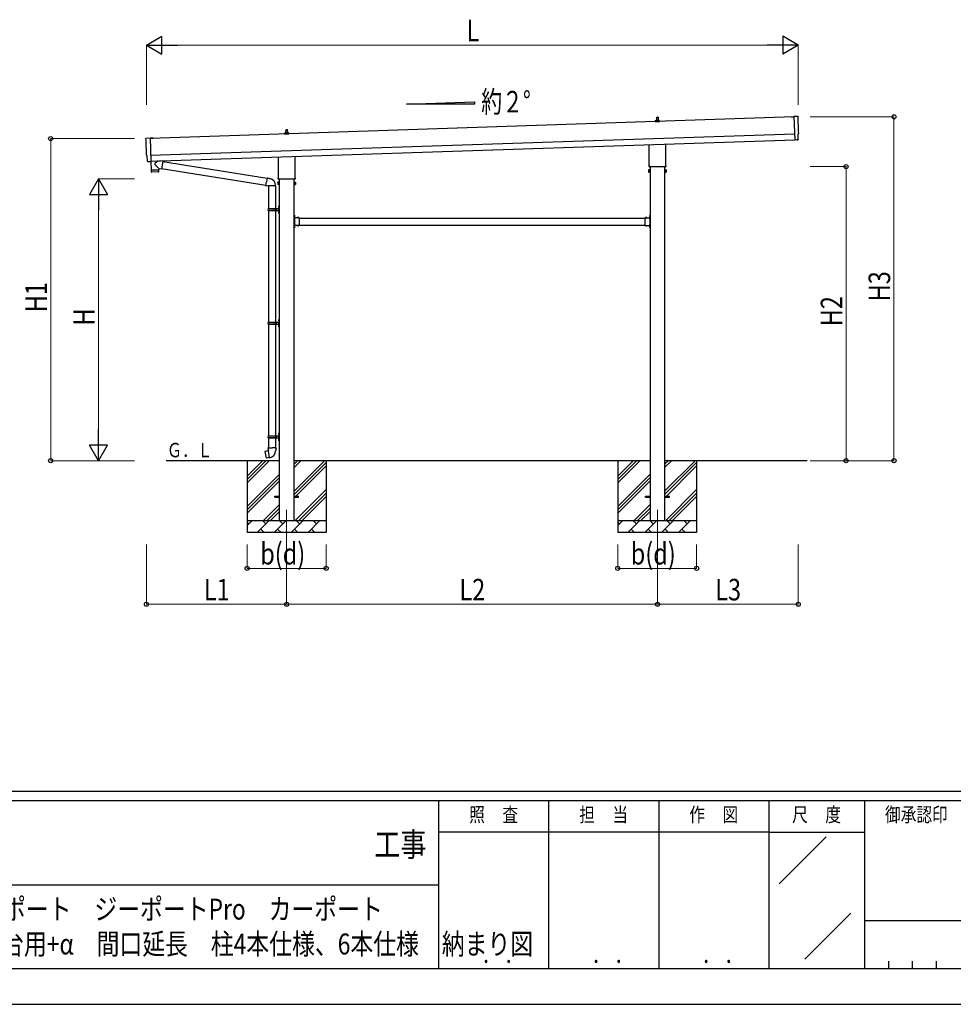
# Model space of a CAD drawing. Units: millimetres. Extents: x 0 to 33640, y 0 to 23760.
# Drawn here: x 18498 to 26303, y 0 to 8230 of the extents above; entities that cross this region are included whole.
import ezdxf
from ezdxf.enums import TextEntityAlignment as Align

# ---------------------------------------------------------------- set-up
doc = ezdxf.new("R2010")
doc.units = ezdxf.units.MM
doc.linetypes.add('YCENTER_1', pattern=[13, 10, -1, 1, -1])
doc.linetypes.add('YHIDDEN_1', pattern=[4, 3, -1])
for name, color, linetype, lineweight in [('USER1', 3, 'Continuous', 13), ('YKK_12', 2, 'Continuous', 13), ('YKK_13', 4, 'Continuous', 30), ('YKK_A1', 4, 'Continuous', 30), ('YKK_D', 6, 'Continuous', 13), ('YKK_ZWAK', 7, 'Continuous', 30)]:
    doc.layers.add(name, color=color, linetype=linetype, lineweight=lineweight)
doc.styles.add('text-b', font='extslim2.shx', dxfattribs={"width": 0.8, "bigfont": 'extfont2.shx'})

msp = doc.modelspace()

# ---------------------------------------------------------------- linework, layer by layer
at = {"layer": 'YKK_12', "linetype": 'YCENTER_1'}
for p, q in [((20729.85943353, 4132.39062093), (20729.85943353, 3737.39062093)), ((23829.85943353, 4132.39062093), (23829.85943353, 3732.39062093))]:
    msp.add_line(p, q, dxfattribs=at)
at = {"layer": 'YKK_13'}
for p, q in [((23823.85943353, 7391.65210343), (23824.58567566, 7415.17644687)), ((23825.58537931, 7416.15210343), (23834.13348774, 7416.15210343)), ((23835.1331914, 7415.17644687), (23835.85943353, 7391.65210343)), ((24946.70493015, 7417.32168917), (24971.191331, 7418.13790254)), ((24946.73824498, 7416.32224427), (24946.70493015, 7417.32168917)), ((24971.22464583, 7417.13845763), (24946.73824498, 7416.32224427)), ((25002.66442546, 7421.62380377), (24971.05514719, 7422.22341693)), ((24971.05514719, 7422.22341693), (24977.64664553, 7224.47846672)), ((23811.60943353, 7376.15210343), (23811.60943353, 7383.86556241)), ((23848.10943353, 7376.15210343), (23811.60943353, 7376.15210343)), ((23811.99189549, 7384.65210343), (23847.72697156, 7384.65210343)), ((23812.3738335, 7384.83741252), (23819.09503355, 7386.46679435)), ((23819.47697156, 7386.65210343), (23840.24189549, 7386.65210343)), ((23819.85943353, 7387.43864445), (23819.85943353, 7391.65210343)), ((23820.85943353, 7391.65210343), (23838.85943353, 7391.65210343)), ((23839.85943353, 7387.43864445), (23839.85943353, 7391.65210343)), ((23847.34503355, 7384.83741252), (23840.6238335, 7386.46679435)), ((23848.10943353, 7376.15210343), (23848.10943353, 7383.86556241)), ((19556.54569466, 7240.08651265), (19588.0448782, 7242.78974119)), ((19588.0448782, 7242.78974119), (19594.63637655, 7045.04479099)), ((20711.60943353, 7272.81876875), (20711.60943353, 7280.53222773)), ((20748.10943353, 7272.81876875), (20711.60943353, 7272.81876875)), ((20711.99189549, 7281.31876875), (20747.72697156, 7281.31876875)), ((20712.3738335, 7281.50407784), (20719.09503355, 7283.13345967)), ((20719.47697156, 7283.31876875), (20740.24189549, 7283.31876875)), ((20719.85943353, 7284.10530977), (20719.85943353, 7288.31876875)), ((20720.85943353, 7288.31876875), (20738.85943353, 7288.31876875)), ((20723.85943353, 7288.31876875), (20724.58567566, 7311.84311218)), ((20725.58537931, 7312.81876875), (20734.13348774, 7312.81876875)), ((20735.1331914, 7311.84311218), (20735.85943353, 7288.31876875)), ((20739.85943353, 7284.10530977), (20739.85943353, 7288.31876875)), ((20747.34503355, 7281.50407784), (20740.6238335, 7283.13345967)), ((20748.10943353, 7272.81876875), (20748.10943353, 7280.53222773)), ((25005.3759489, 7274.81086474), (25005.9764388, 7274.83088107)), ((25006.94271923, 7227.80775496), (25005.3759489, 7274.81086474)), ((19612.66746287, 7239.52044017), (19588.18106202, 7238.7042268)), ((19588.21437685, 7237.7047819), (19612.7007777, 7238.52099526)), ((19612.7007777, 7238.52099526), (19612.66746287, 7239.52044017)), ((23761.55943353, 7012.16323575), (23761.55943353, 7186.7107606)), ((23898.15943353, 7191.26409393), (23898.15943353, 7012.16323575)), ((24977.64664553, 7224.47846672), (24977.68004268, 7223.47655246)), ((24995.86426879, 7224.98825367), (24977.68008826, 7223.47518482)), ((24996.54930884, 7224.38019846), (24995.86426879, 7224.98825367)), ((24997.30135791, 7224.1305963), (25004.20465622, 7224.72303049)), ((19563.61685645, 7093.41889489), (19563.01636655, 7093.39887856)), ((19565.18362677, 7046.41578511), (19563.61685645, 7093.41889489)), ((20661.55943353, 6908.82990107), (20661.55943353, 7083.37742721)), ((20798.15943353, 7087.93076054), (20798.15943353, 6908.82990107)), ((19575.04845845, 7043.38883289), (19568.121032, 7043.52024291)), ((19575.78221649, 7043.68796194), (19576.42524389, 7044.34028608)), ((19576.42524389, 7044.34028608), (19594.66981928, 7044.04150909)), ((19594.26937853, 7044.04806679), (19596.6430288, 6972.83855863)), ((19594.63637655, 7045.04479099), (19594.66977369, 7044.04287673)), ((19660.20718521, 6986.98023673), (19628.71183939, 7019.49214958)), ((19655.96154665, 7049.85749762), (19628.7471731, 7026.82452765)), ((19693.65308699, 7046.56606612), (19667.7383388, 7050.25005736)), ((19693.65308699, 7046.56606614), (19684.6877527, 6983.50012613)), ((19693.88746089, 7044.65993404), (20565.98932241, 6905.80811717)), ((23759.85943353, 7003.39062212), (23759.85943353, 7008.89062212)), ((23897.7959252, 6999.89062212), (23761.92294185, 6999.89062212)), ((23899.85943353, 7008.89062212), (23899.85943353, 7003.39062212)), ((19596.6430288, 6972.83855863), (19660.60750285, 6974.97070777)), ((19660.64081771, 6973.97126188), (19596.6763436, 6971.83911406)), ((19596.6763436, 6971.83911406), (19597.338884, 6958.80159083)), ((19657.94827366, 6957.87262498), (19600.43749083, 6955.95559888)), ((19601.14075921, 6972.98848298), (19601.19151941, 6971.98961982)), ((19656.10977245, 6974.82078342), (19656.12564192, 6973.82075611)), ((19660.20718521, 6986.98023673), (19684.68775269, 6983.50012609)), ((19660.20718521, 6986.98023673), (19660.60750285, 6974.97070777)), ((19660.8479515, 6960.91856081), (19660.64081771, 6973.97126188)), ((19684.45337881, 6985.40625824), (20555.56898862, 6846.71146757)), ((23755.85942777, 6973.89062212), (23756.61861715, 6975.2055767)), ((23755.85942777, 6973.89062212), (23755.85942777, 6956.89062212)), ((23755.85942777, 6956.89062212), (23756.61861715, 6955.57566754)), ((23762.85942777, 6975.2055767), (23756.61861715, 6975.2055767)), ((23762.85942777, 6970.29809941), (23756.61861715, 6970.29809941)), ((23762.85942777, 6960.48314483), (23756.61861715, 6960.48314483)), ((23762.85942777, 6955.57566754), (23756.61861715, 6955.57566754)), ((23762.85942777, 6955.57566754), (23762.85942777, 6975.2055767)), ((23762.85942777, 6956.19062212), (23762.85942777, 6974.59062212)), ((23762.85942777, 6974.59062212), (23765.35942777, 6974.59062212)), ((23765.35942777, 6956.19062212), (23762.85942777, 6956.19062212)), ((23765.35942777, 6954.89062212), (23765.35942777, 6975.89062212)), ((23765.35942777, 6975.89062212), (23767.35942777, 6975.89062212)), ((23767.35942777, 6954.89062212), (23765.35942777, 6954.89062212)), ((23767.35942777, 6975.89062212), (23767.35942777, 6954.89062212)), ((23894.35943353, 6975.89062212), (23892.35943353, 6975.89062212)), ((23892.35943353, 6975.89062212), (23892.35943353, 6954.89062212)), ((23892.35943353, 6954.89062212), (23894.35943353, 6954.89062212)), ((23894.35943353, 6954.89062212), (23894.35943353, 6975.89062212)), ((23896.85943353, 6974.59062212), (23894.35943353, 6974.59062212)), ((23894.35943353, 6956.19062212), (23896.85943353, 6956.19062212)), ((23896.85943353, 6955.57566754), (23896.85943353, 6975.2055767)), ((23896.85943353, 6975.2055767), (23903.10024415, 6975.2055767)), ((23896.85943353, 6956.19062212), (23896.85943353, 6974.59062212)), ((23896.85943353, 6970.29809941), (23903.10024415, 6970.29809941)), ((23896.85943353, 6960.48314483), (23903.10024415, 6960.48314483)), ((23896.85943353, 6955.57566754), (23903.10024415, 6955.57566754)), ((23903.85943353, 6973.89062212), (23903.10024415, 6975.2055767)), ((23903.85943353, 6956.89062212), (23903.10024415, 6955.57566754)), ((23903.85943353, 6973.89062212), (23903.85943353, 6956.89062212)), ((20555.24846106, 6844.89366544), (20560.77915552, 6876.25979237)), ((20555.24846106, 6844.89366544), (20555.645765, 6842.64044282)), ((20555.24846106, 6844.89366544), (20560.40070401, 6844.07763032)), ((20555.645765, 6842.64044282), (20559.20827159, 6842.01227679)), ((20559.20827159, 6842.01227679), (20560.40070401, 6844.07763032)), ((20560.40070401, 6844.07763032), (20575.00523692, 6841.76449955)), ((20566.30984998, 6907.6259193), (20560.77915552, 6876.25979237)), ((20566.30984998, 6907.6259193), (20567.45384108, 6909.60737002)), ((20566.30984998, 6907.6259193), (20571.4304751, 6906.63057061)), ((20567.45384108, 6909.60737002), (20571.01634767, 6908.97920399)), ((20571.01634767, 6908.97920399), (20571.4304751, 6906.63057061)), ((20571.4304751, 6906.63057061), (20585.94538423, 6903.80915809)), ((20575.00523692, 6841.76449955), (20577.20943353, 6842.74757871)), ((20637.50814165, 6842.35286553), (20576.32443313, 6842.35286553)), ((20577.35943532, 6842.35286553), (20577.35943532, 6653.05728717)), ((20585.94538423, 6903.80915809), (20587.63063678, 6902.17962222)), ((20587.63063678, 6902.17962222), (20589.74650849, 6901.72987981)), ((20637.35943353, 6842.35286553), (20637.35943353, 6653.05728717)), ((20655.85942777, 6870.55728744), (20656.61861715, 6871.87224202)), ((20655.85942777, 6870.55728744), (20655.85942777, 6853.55728744)), ((20655.85942777, 6853.55728744), (20656.61861715, 6852.24233286)), ((20662.85942777, 6871.87224202), (20656.61861715, 6871.87224202)), ((20662.85942777, 6866.96476473), (20656.61861715, 6866.96476473)), ((20662.85942777, 6857.14981015), (20656.61861715, 6857.14981015)), ((20662.85942777, 6852.24233286), (20656.61861715, 6852.24233286)), ((20659.85943353, 6900.05728744), (20659.85943353, 6905.55728744)), ((20797.7959252, 6896.55728744), (20661.92294185, 6896.55728744)), ((20662.85942777, 6852.24233286), (20662.85942777, 6871.87224202)), ((20662.85942777, 6852.85728744), (20662.85942777, 6871.25728744)), ((20662.85942777, 6871.25728744), (20665.35942777, 6871.25728744)), ((20665.35942777, 6852.85728744), (20662.85942777, 6852.85728744)), ((20665.35942777, 6851.55728744), (20665.35942777, 6872.55728744)), ((20665.35942777, 6872.55728744), (20667.35942777, 6872.55728744)), ((20667.35942777, 6851.55728744), (20665.35942777, 6851.55728744)), ((20667.35942777, 6872.55728744), (20667.35942777, 6851.55728744)), ((20794.35943353, 6872.55728744), (20792.35943353, 6872.55728744)), ((20792.35943353, 6872.55728744), (20792.35943353, 6851.55728744)), ((20792.35943353, 6851.55728744), (20794.35943353, 6851.55728744)), ((20794.35943353, 6851.55728744), (20794.35943353, 6872.55728744)), ((20796.85943353, 6871.25728744), (20794.35943353, 6871.25728744)), ((20794.35943353, 6852.85728744), (20796.85943353, 6852.85728744)), ((20796.85943353, 6852.24233286), (20796.85943353, 6871.87224202)), ((20796.85943353, 6871.87224202), (20803.10024415, 6871.87224202)), ((20796.85943353, 6852.85728744), (20796.85943353, 6871.25728744)), ((20796.85943353, 6866.96476473), (20803.10024415, 6866.96476473)), ((20796.85943353, 6857.14981015), (20803.10024415, 6857.14981015)), ((20796.85943353, 6852.24233286), (20803.10024415, 6852.24233286)), ((20799.85943353, 6905.55728744), (20799.85943353, 6900.05728744)), ((20803.85943353, 6870.55728744), (20803.10024415, 6871.87224202)), ((20803.85943353, 6853.55728744), (20803.10024415, 6852.24233286)), ((20803.85943353, 6870.55728744), (20803.85943353, 6853.55728744)), ((20661.05712133, 6670.20501103), (20663.10259272, 6669.20736797)), ((20661.05712133, 6665.90972497), (20663.10259272, 6666.90736802)), ((20662.32697821, 6672.207368), (20662.95943124, 6672.207368)), ((20662.32697821, 6672.207368), (20662.32697821, 6663.907368)), ((20662.95943124, 6672.207368), (20662.95943124, 6663.907368)), ((20662.95943124, 6672.207368), (20663.35943124, 6671.807368)), ((20663.10259272, 6669.20736797), (20663.71405855, 6668.057368)), ((20663.10259272, 6666.90736802), (20663.71405855, 6668.057368)), ((20663.35943174, 6676.05728458), (20663.35943174, 6644.05728744)), ((20663.35943124, 6671.807368), (20663.35943124, 6664.307368)), ((20663.35944586, 6676.05727256), (20666.35945701, 6677.55727813)), ((20666.35943165, 6677.55728453), (20666.35943165, 6644.05728744)), ((20666.35943165, 6677.55728453), (20667.35943353, 6677.55728453)), ((20667.35943353, 6677.55728453), (20667.35943353, 6644.05728744)), ((20574.35943344, 6651.05728342), (20624.69173212, 6651.05728342)), ((20574.35943344, 6637.05728574), (20624.69173212, 6637.05728574)), ((20575.35943532, 6653.05728717), (20661.35943371, 6653.05728717)), ((20575.35943532, 6653.05728717), (20575.35943532, 6651.05728342)), ((20575.35943532, 6635.05728485), (20575.35943532, 6637.05728574)), ((20575.35943532, 6635.05728485), (20661.35943371, 6635.05728485)), ((20577.35943532, 6635.05728485), (20577.35943532, 5703.05728717)), ((20634.35943451, 6653.05728717), (20634.35943451, 6648.55728731)), ((20634.35943451, 6648.55728731), (20636.3594354, 6648.55728731)), ((20634.35943451, 6635.05728485), (20634.35943451, 6639.55728471)), ((20634.35943451, 6639.55728471), (20636.3594354, 6639.55728471)), ((20636.3594354, 6648.55728731), (20636.3594354, 6644.05728744)), ((20636.3594354, 6639.55728471), (20636.3594354, 6644.05728744)), ((20637.35943353, 6635.05728485), (20637.35943353, 5703.05728717)), ((20642.35943237, 6653.05728717), (20642.35943237, 6644.05728744)), ((20642.35943237, 6648.55728731), (20645.35943228, 6648.55728731)), ((20642.35943237, 6635.05728485), (20642.35943237, 6644.05728744)), ((20642.35943237, 6639.55728471), (20645.35943228, 6639.55728471)), ((20645.35943228, 6648.55728731), (20645.35943228, 6644.05728744)), ((20645.35943228, 6639.55728471), (20645.35943228, 6644.05728744)), ((20661.05712233, 6622.20501103), (20663.10259372, 6621.20736797)), ((20661.05712233, 6617.90972497), (20663.10259372, 6618.90736802)), ((20662.32697821, 6663.907368), (20662.95943124, 6663.907368)), ((20662.32697922, 6624.207368), (20662.95943224, 6624.207368)), ((20662.32697922, 6624.207368), (20662.32697922, 6615.907368)), ((20662.32697922, 6615.907368), (20662.95943224, 6615.907368)), ((20662.95943124, 6663.907368), (20663.35943124, 6664.307368)), ((20662.95943224, 6624.207368), (20662.95943224, 6615.907368)), ((20662.95943224, 6624.207368), (20663.35943224, 6623.807368)), ((20662.95943224, 6615.907368), (20663.35943224, 6616.307368)), ((20663.10259372, 6621.20736797), (20663.71405956, 6620.057368)), ((20663.10259372, 6618.90736802), (20663.71405956, 6620.057368)), ((20663.35942027, 6612.05728461), (20666.3594263, 6610.5572816)), ((20663.35943174, 6612.05728601), (20663.35943174, 6644.05728744)), ((20663.35943224, 6623.807368), (20663.35943224, 6616.307368)), ((20666.35943165, 6610.55728605), (20666.35943165, 6644.05728744)), ((20666.35943165, 6610.55728605), (20667.35943353, 6610.55728605)), ((20667.35943353, 6610.55728605), (20667.35943353, 6644.05728744)), ((20794.35943353, 6595.05728744), (20792.35943353, 6595.05728744)), ((20792.35943353, 6595.05728744), (20792.35943353, 6575.05728744)), ((20792.35943353, 6588.05728744), (20794.35943353, 6588.05728744)), ((20794.35943353, 6595.05728744), (20794.35943353, 6575.05728744)), ((20794.86832242, 6590.95728744), (20794.35943353, 6590.95728744)), ((20794.35943353, 6590.95728744), (20794.35943353, 6579.15728744)), ((20794.86832242, 6590.95728744), (20794.86832242, 6579.15728744)), ((23764.85054464, 6590.95728744), (23765.35943353, 6590.95728744)), ((23764.85054464, 6590.95728744), (23764.85054464, 6579.15728744)), ((23765.35943353, 6595.05728744), (23767.35943353, 6595.05728744)), ((23765.35943353, 6595.05728744), (23765.35943353, 6575.05728744)), ((23765.35943353, 6590.95728744), (23765.35943353, 6579.15728744)), ((23767.35943353, 6588.05728744), (23765.35943353, 6588.05728744)), ((23767.35943353, 6595.05728744), (23767.35943353, 6575.05728744)), ((20792.35943353, 6582.05728744), (20794.35943353, 6582.05728744)), ((20792.35943353, 6509.05728744), (20792.35943353, 6489.05728744)), ((20792.35943353, 6502.05728744), (20794.35943353, 6502.05728744)), ((20794.86832242, 6579.15728744), (20794.35943353, 6579.15728744)), ((20834.35943353, 6575.05728744), (20794.35943353, 6575.05728744)), ((20798.35943353, 6573.05728744), (20794.35943353, 6573.05728744)), ((20794.35943353, 6571.05728744), (20794.35943353, 6513.05728744)), ((20794.35943353, 6571.05728744), (20798.35943353, 6571.05728744)), ((20794.35943353, 6513.05728744), (20798.35943353, 6513.05728744)), ((20794.35943353, 6511.05728744), (20798.35943353, 6511.05728744)), ((20794.35943353, 6509.05728744), (20794.35943353, 6489.05728744)), ((20834.35943353, 6509.05728744), (20794.35943353, 6509.05728744)), ((20794.86832242, 6504.95728744), (20794.35943353, 6504.95728744)), ((20794.35943353, 6504.95728744), (20794.35943353, 6493.15728744)), ((20794.86832242, 6504.95728744), (20794.86832242, 6493.15728744)), ((20798.35943353, 6571.05728744), (20798.35943353, 6573.05728744)), ((20798.35943353, 6513.05728744), (20798.35943353, 6511.05728744)), ((20831.25943353, 6575.56617633), (20819.45943353, 6575.56617633)), ((20819.45943353, 6575.56617633), (20819.45943353, 6575.05728744)), ((20831.25943353, 6575.05728744), (20819.45943353, 6575.05728744)), ((20819.45943353, 6508.54839855), (20819.45943353, 6509.05728744)), ((20831.25943353, 6509.05728744), (20819.45943353, 6509.05728744)), ((20831.25943353, 6508.54839855), (20819.45943353, 6508.54839855)), ((20831.25943353, 6575.56617633), (20831.25943353, 6575.05728744)), ((20831.25943353, 6508.54839855), (20831.25943353, 6509.05728744)), ((20834.35943353, 6575.05728744), (20834.35943353, 6509.05728744)), ((23725.35943353, 6575.05728744), (23725.35943353, 6509.05728744)), ((23725.35943353, 6575.05728744), (23765.35943353, 6575.05728744)), ((23725.35943353, 6509.05728744), (23765.35943353, 6509.05728744)), ((23728.45943353, 6575.56617633), (23728.45943353, 6575.05728744)), ((23728.45943353, 6575.56617633), (23740.25943353, 6575.56617633)), ((23728.45943353, 6575.05728744), (23740.25943353, 6575.05728744)), ((23728.45943353, 6508.54839855), (23728.45943353, 6509.05728744)), ((23728.45943353, 6509.05728744), (23740.25943353, 6509.05728744)), ((23728.45943353, 6508.54839855), (23740.25943353, 6508.54839855)), ((23740.25943353, 6575.56617633), (23740.25943353, 6575.05728744)), ((23740.25943353, 6508.54839855), (23740.25943353, 6509.05728744)), ((23761.35943353, 6571.05728744), (23761.35943353, 6573.05728744)), ((23761.35943353, 6573.05728744), (23765.35943353, 6573.05728744)), ((23765.35943353, 6571.05728744), (23761.35943353, 6571.05728744)), ((23765.35943353, 6513.05728744), (23761.35943353, 6513.05728744)), ((23761.35943353, 6513.05728744), (23761.35943353, 6511.05728744)), ((23765.35943353, 6511.05728744), (23761.35943353, 6511.05728744)), ((23764.85054464, 6579.15728744), (23765.35943353, 6579.15728744)), ((23764.85054464, 6504.95728744), (23765.35943353, 6504.95728744)), ((23764.85054464, 6504.95728744), (23764.85054464, 6493.15728744)), ((23767.35943353, 6582.05728744), (23765.35943353, 6582.05728744)), ((23765.35943353, 6571.05728744), (23765.35943353, 6513.05728744)), ((23765.35943353, 6509.05728744), (23765.35943353, 6489.05728744)), ((23765.35943353, 6504.95728744), (23765.35943353, 6493.15728744)), ((23767.35943353, 6502.05728744), (23765.35943353, 6502.05728744)), ((23767.35943353, 6509.05728744), (23767.35943353, 6489.05728744)), ((20792.35943353, 6496.05728744), (20794.35943353, 6496.05728744)), ((20794.35943353, 6489.05728744), (20792.35943353, 6489.05728744)), ((20794.86832242, 6493.15728744), (20794.35943353, 6493.15728744)), ((23764.85054464, 6493.15728744), (23765.35943353, 6493.15728744)), ((23767.35943353, 6496.05728744), (23765.35943353, 6496.05728744)), ((23765.35943353, 6489.05728744), (23767.35943353, 6489.05728744)), ((20574.35943344, 5701.05728342), (20624.69173212, 5701.05728342)), ((20574.35943344, 5687.05728574), (20624.69173212, 5687.05728574)), ((20575.35943532, 5703.05728717), (20661.35943371, 5703.05728717)), ((20575.35943532, 5703.05728717), (20575.35943532, 5701.05728342)), ((20575.35943532, 5685.05728485), (20575.35943532, 5687.05728574)), ((20575.35943532, 5685.05728485), (20661.35943371, 5685.05728485)), ((20577.35943532, 5685.06483943), (20577.35943532, 4753.05728717)), ((20634.35943451, 5703.05728717), (20634.35943451, 5698.55728731)), ((20634.35943451, 5698.55728731), (20636.3594354, 5698.55728731)), ((20634.35943451, 5685.05728485), (20634.35943451, 5689.55728471)), ((20634.35943451, 5689.55728471), (20636.3594354, 5689.55728471)), ((20636.3594354, 5698.55728731), (20636.3594354, 5694.05728744)), ((20636.3594354, 5689.55728471), (20636.3594354, 5694.05728744)), ((20637.35943353, 5685.06483943), (20637.35943353, 4753.05728717)), ((20642.35943237, 5703.05728717), (20642.35943237, 5694.05728744)), ((20642.35943237, 5698.55728731), (20645.35943228, 5698.55728731)), ((20642.35943237, 5685.05728485), (20642.35943237, 5694.05728744)), ((20642.35943237, 5689.55728471), (20645.35943228, 5689.55728471)), ((20645.35943228, 5698.55728731), (20645.35943228, 5694.05728744)), ((20645.35943228, 5689.55728471), (20645.35943228, 5694.05728744)), ((20661.05712133, 5720.20501103), (20663.10259272, 5719.20736797)), ((20661.05712133, 5715.90972497), (20663.10259272, 5716.90736802)), ((20662.32697821, 5722.207368), (20662.95943124, 5722.207368)), ((20662.32697821, 5722.207368), (20662.32697821, 5713.907368)), ((20662.32697821, 5713.907368), (20662.95943124, 5713.907368)), ((20662.95943124, 5722.207368), (20662.95943124, 5713.907368)), ((20662.95943124, 5722.207368), (20663.35943124, 5721.807368)), ((20662.95943124, 5713.907368), (20663.35943124, 5714.307368)), ((20663.10259272, 5719.20736797), (20663.71405855, 5718.057368)), ((20663.10259272, 5716.90736802), (20663.71405855, 5718.057368)), ((20663.35943174, 5726.05728458), (20663.35943174, 5694.05728744)), ((20663.35943124, 5721.807368), (20663.35943124, 5714.307368)), ((20663.35943174, 5662.05728601), (20663.35943174, 5694.05728744)), ((20663.35944586, 5726.05727256), (20666.35945701, 5727.55727813)), ((20666.35943165, 5727.55728453), (20666.35943165, 5694.05728744)), ((20666.35943165, 5727.55728453), (20667.35943353, 5727.55728453)), ((20666.35943165, 5660.55728605), (20666.35943165, 5694.05728744)), ((20667.35943353, 5727.55728453), (20667.35943353, 5694.05728744)), ((20667.35943353, 5660.55728605), (20667.35943353, 5694.05728744)), ((20661.05712233, 5672.20501103), (20663.10259372, 5671.20736797)), ((20661.05712233, 5667.90972497), (20663.10259372, 5668.90736802)), ((20662.32697922, 5674.207368), (20662.95943224, 5674.207368)), ((20662.32697922, 5674.207368), (20662.32697922, 5665.907368)), ((20662.32697922, 5665.907368), (20662.95943224, 5665.907368)), ((20662.95943224, 5674.207368), (20662.95943224, 5665.907368)), ((20662.95943224, 5674.207368), (20663.35943224, 5673.807368)), ((20662.95943224, 5665.907368), (20663.35943224, 5666.307368)), ((20663.10259372, 5671.20736797), (20663.71405956, 5670.057368)), ((20663.10259372, 5668.90736802), (20663.71405956, 5670.057368)), ((20663.35942027, 5662.05728461), (20666.3594263, 5660.5572816)), ((20663.35943224, 5673.807368), (20663.35943224, 5666.307368)), ((20666.35943165, 5660.55728605), (20667.35943353, 5660.55728605)), ((20663.35943174, 4776.05728458), (20663.35943174, 4744.05728744)), ((20663.35944586, 4776.05727256), (20666.35945701, 4777.55727813)), ((20666.35943165, 4777.55728453), (20666.35943165, 4744.05728744)), ((20666.35943165, 4777.55728453), (20667.35943353, 4777.55728453)), ((20667.35943353, 4777.55728453), (20667.35943353, 4744.05728744)), ((20574.35943344, 4751.05728342), (20624.69173212, 4751.05728342)), ((20574.35943344, 4737.05728574), (20624.69173212, 4737.05728574)), ((20575.35943532, 4753.05728717), (20661.35943371, 4753.05728717)), ((20575.35943532, 4753.05728717), (20575.35943532, 4751.05728342)), ((20575.35943532, 4735.05728485), (20575.35943532, 4737.05728574)), ((20575.35943532, 4735.05728485), (20661.35943371, 4735.05728485)), ((20577.35943532, 4735.05728485), (20577.35943532, 4650.13070519)), ((20634.35943451, 4753.05728717), (20634.35943451, 4748.55728731)), ((20634.35943451, 4748.55728731), (20636.3594354, 4748.55728731)), ((20634.35943451, 4735.05728485), (20634.35943451, 4739.55728471)), ((20634.35943451, 4739.55728471), (20636.3594354, 4739.55728471)), ((20636.3594354, 4748.55728731), (20636.3594354, 4744.05728744)), ((20636.3594354, 4739.55728471), (20636.3594354, 4744.05728744)), ((20637.35943353, 4735.05728485), (20637.35943353, 4650.13070519)), ((20642.35943237, 4753.05728717), (20642.35943237, 4744.05728744)), ((20642.35943237, 4748.55728731), (20645.35943228, 4748.55728731)), ((20642.35943237, 4735.05728485), (20642.35943237, 4744.05728744)), ((20642.35943237, 4739.55728471), (20645.35943228, 4739.55728471)), ((20645.35943228, 4748.55728731), (20645.35943228, 4744.05728744)), ((20645.35943228, 4739.55728471), (20645.35943228, 4744.05728744)), ((20661.05712133, 4770.20501103), (20663.10259272, 4769.20736797)), ((20661.05712133, 4765.90972497), (20663.10259272, 4766.90736802)), ((20661.05712233, 4722.20501103), (20663.10259372, 4721.20736797)), ((20661.05712233, 4717.90972497), (20663.10259372, 4718.90736802)), ((20662.32697821, 4772.207368), (20662.95943124, 4772.207368)), ((20662.32697821, 4772.207368), (20662.32697821, 4763.907368)), ((20662.32697821, 4763.907368), (20662.95943124, 4763.907368)), ((20662.32697922, 4724.207368), (20662.95943224, 4724.207368)), ((20662.32697922, 4724.207368), (20662.32697922, 4715.907368)), ((20662.32697922, 4715.907368), (20662.95943224, 4715.907368)), ((20662.95943124, 4772.207368), (20662.95943124, 4763.907368)), ((20662.95943124, 4772.207368), (20663.35943124, 4771.807368)), ((20662.95943124, 4763.907368), (20663.35943124, 4764.307368)), ((20662.95943224, 4724.207368), (20662.95943224, 4715.907368)), ((20662.95943224, 4724.207368), (20663.35943224, 4723.807368)), ((20662.95943224, 4715.907368), (20663.35943224, 4716.307368)), ((20663.10259272, 4769.20736797), (20663.71405855, 4768.057368)), ((20663.10259272, 4766.90736802), (20663.71405855, 4768.057368)), ((20663.10259372, 4721.20736797), (20663.71405956, 4720.057368)), ((20663.10259372, 4718.90736802), (20663.71405956, 4720.057368)), ((20663.35942027, 4712.05728461), (20666.3594263, 4710.5572816)), ((20663.35943124, 4771.807368), (20663.35943124, 4764.307368)), ((20663.35943174, 4712.05728601), (20663.35943174, 4744.05728744)), ((20663.35943224, 4723.807368), (20663.35943224, 4716.307368)), ((20666.35943165, 4710.55728605), (20666.35943165, 4744.05728744)), ((20666.35943165, 4710.55728605), (20667.35943353, 4710.55728605)), ((20667.35943353, 4710.55728605), (20667.35943353, 4744.05728744)), ((20548.89970673, 4621.67841362), (20548.09063993, 4620.50848087)), ((20548.09063993, 4620.50848087), (20557.71074897, 4565.95013135)), ((20576.76806803, 4626.92828828), (20548.89970673, 4621.67841362)), ((20561.64120812, 4624.28217659), (20561.43024229, 4624.03893064)), ((20563.60677184, 4624.6524518), (20561.64120812, 4624.28217659)), ((20563.88719694, 4624.50177465), (20563.60677184, 4624.6524518)), ((20575.50943449, 4650.13070519), (20573.35943449, 4649.34816919)), ((20573.35943449, 4649.34816919), (20573.35943449, 4645.73070519)), ((20573.35943449, 4645.73070519), (20575.60047438, 4644.91503338)), ((20575.50943449, 4650.13070519), (20607.35943449, 4650.13070519)), ((20575.50943449, 4650.13070519), (20575.60047438, 4644.91503338)), ((20575.60047438, 4644.91503338), (20575.85853578, 4630.13070519)), ((20575.85853578, 4630.13070519), (20577.20943449, 4628.13070519)), ((20587.12327762, 4569.63344428), (20576.98914327, 4627.10697615)), ((20577.01253053, 4627.92815707), (20577.01253053, 4627.22310278)), ((20577.20943449, 4628.13070519), (20577.1777994, 4628.12512707)), ((20639.20943449, 4650.13070519), (20607.35943449, 4650.13070519)), ((20637.54819467, 4628.18808949), (20637.47270212, 4626.02626567)), ((20638.86033319, 4630.13070519), (20637.54819467, 4628.18808949)), ((20639.11839459, 4644.91503338), (20638.86033319, 4630.13070519)), ((20639.20943449, 4650.13070519), (20639.11839459, 4644.91503338)), ((20641.35943449, 4645.73070519), (20639.11839459, 4644.91503338)), ((20639.20943449, 4650.13070519), (20641.35943449, 4649.34816919)), ((20641.35943449, 4649.34816919), (20641.35943449, 4645.73070519)), ((20558.87116365, 4565.12747132), (20557.71074897, 4565.95013135)), ((20586.85441999, 4569.72574377), (20558.87116365, 4565.12747132)), ((20571.73479786, 4567.0385846), (20571.45335982, 4567.19500646)), ((20573.70846516, 4567.36290211), (20571.73479786, 4567.0385846)), ((20573.92044394, 4567.60040335), (20573.70846516, 4567.36290211)), ((20587.42611487, 4568.86978554), (20587.18497209, 4569.53231986)), ((20629.85943353, 4248.55728744), (20667.35943353, 4248.55728744)), ((20629.85943353, 4239.55728744), (20629.85943353, 4248.55728744)), ((20629.85943353, 4239.55728744), (20667.35943353, 4239.55728744)), ((20792.35943353, 4248.55728744), (20829.85943353, 4248.55728744)), ((20792.35943353, 4239.55728744), (20829.85943353, 4239.55728744)), ((20829.85943353, 4239.55728744), (20829.85943353, 4248.55728744)), ((23729.85943353, 4248.55728744), (23767.35943353, 4248.55728744)), ((23729.85943353, 4239.55728744), (23729.85943353, 4248.55728744)), ((23729.85943353, 4239.55728744), (23767.35943353, 4239.55728744)), ((23892.35943353, 4248.55728744), (23929.85943353, 4248.55728744)), ((23892.35943353, 4239.55728744), (23929.85943353, 4239.55728744)), ((23929.85943353, 4239.55728744), (23929.85943353, 4248.55728744))]:
    msp.add_line(p, q, dxfattribs=at)
at = {"layer": 'YKK_13', "linetype": 'YHIDDEN_1'}
for p, q in [((20794.19249394, 6586.20228744), (20793.58368664, 6585.05728744)), ((20794.19249394, 6583.91228744), (20793.58368664, 6585.05728744)), ((20796.97065565, 6587.55728744), (20794.19249394, 6586.20228744)), ((23762.74821141, 6587.55728744), (23765.52637311, 6586.20228744)), ((23765.52637311, 6586.20228744), (23766.13518041, 6585.05728744)), ((23765.52637311, 6583.91228744), (23766.13518041, 6585.05728744)), ((20796.97065565, 6582.55728744), (20794.19249394, 6583.91228744)), ((20822.85943353, 6577.66850956), (20824.21443353, 6574.89034785)), ((20822.85943353, 6506.44606532), (20824.21443353, 6509.22422703)), ((20824.21443353, 6574.89034785), (20825.35943353, 6574.28154055)), ((20824.21443353, 6509.22422703), (20825.35943353, 6509.83303433)), ((20826.50443353, 6574.89034785), (20825.35943353, 6574.28154055)), ((20826.50443353, 6509.22422703), (20825.35943353, 6509.83303433)), ((20827.85943353, 6577.66850956), (20826.50443353, 6574.89034785)), ((20827.85943353, 6506.44606532), (20826.50443353, 6509.22422703)), ((23731.85943353, 6577.66850956), (23733.21443353, 6574.89034785)), ((23731.85943353, 6506.44606532), (23733.21443353, 6509.22422703)), ((23733.21443353, 6574.89034785), (23734.35943353, 6574.28154055)), ((23733.21443353, 6509.22422703), (23734.35943353, 6509.83303433)), ((23735.50443353, 6574.89034785), (23734.35943353, 6574.28154055)), ((23735.50443353, 6509.22422703), (23734.35943353, 6509.83303433)), ((23736.85943353, 6577.66850956), (23735.50443353, 6574.89034785)), ((23736.85943353, 6506.44606532), (23735.50443353, 6509.22422703)), ((23762.74821141, 6582.55728744), (23765.52637311, 6583.91228744)), ((20794.19249394, 6500.20228744), (20793.58368664, 6499.05728744)), ((20794.19249394, 6497.91228744), (20793.58368664, 6499.05728744)), ((20796.97065565, 6501.55728744), (20794.19249394, 6500.20228744)), ((20796.97065565, 6496.55728744), (20794.19249394, 6497.91228744)), ((23762.74821141, 6501.55728744), (23765.52637311, 6500.20228744)), ((23762.74821141, 6496.55728744), (23765.52637311, 6497.91228744)), ((23765.52637311, 6500.20228744), (23766.13518041, 6499.05728744)), ((23765.52637311, 6497.91228744), (23766.13518041, 6499.05728744))]:
    msp.add_line(p, q, dxfattribs=at)
at = {"layer": 'YKK_13'}
for centre, radius, start, end in [((23825.58537931, 7415.15210343), 1, 90, 178.60508623), ((23834.13348774, 7415.15210343), 1, 1.39491377, 90), ((23812.60943353, 7383.86556241), 1, 103.62699486, 180), ((23818.85943353, 7387.43864445), 1, 283.62699486, 0), ((23823.9446608, 7391.01794888), 4.134154552833733, 90, 171.17633392), ((23820.85943353, 7390.65210343), 1, 90, 180), ((23833.19276686, 7391.65210343), 4.833333333333441, 133.60281897, 180), ((23826.52610019, 7391.65210343), 4.833333333333441, 0, 46.39718103), ((23835.77420625, 7391.01794888), 4.134154552833733, 8.82366608, 90), ((23838.85943353, 7390.65210343), 1, 0, 90), ((23840.85943353, 7387.43864445), 1, 180, 256.37300514), ((23847.10943353, 7383.86556241), 1, 0, 76.37300514), ((20712.60943353, 7280.53222773), 1, 103.62699486, 180), ((20718.85943353, 7284.10530977), 1, 283.62699486, 0), ((20723.9446608, 7287.6846142), 4.134154552833733, 90, 171.17633392), ((20720.85943353, 7287.31876875), 1, 90, 180), ((20725.58537931, 7311.81876875), 1, 90, 178.60508623), ((20733.19276686, 7288.31876875), 4.833333333333441, 133.60281897, 180), ((20726.52610019, 7288.31876875), 4.833333333333441, 0, 46.39718103), ((20734.13348774, 7311.81876875), 1, 1.39491377, 90), ((20735.77420625, 7287.6846142), 4.134154552833733, 8.82366608, 90), ((20738.85943353, 7287.31876875), 1, 0, 90), ((20740.85943353, 7284.10530977), 1, 180, 256.37300514), ((20747.10943353, 7280.53222773), 1, 0, 76.37300514), ((19632.12928233, 7023.14195556), 4.999999999999999, 132.56466229, 226.8831412), ((23763.85943353, 7008.89062212), 3.999999999999828, 125.0996322, 180), ((23763.85943353, 7003.39062212), 3.999999999999033, 180, 194.47751219), ((23763.85943353, 7003.39062212), 3.999999999999046, 194.47751219, 241.04497563), ((23895.85943353, 7003.39062212), 4.000000000000021, 298.95502437, 345.52248781), ((23895.85943353, 7008.89062212), 3.999999999999829, 0, 54.9003678), ((23895.85943353, 7003.39062212), 4.000000000000028, 345.52248781, 0), ((19600.33501779, 6958.95384825), 2.999999999999998, 182.90915239, 271.9574717), ((19657.84832917, 6960.8709597), 2.999999999999998, 271.90915243, 0.90915253), ((23760.20432644, 6972.75183805), 4.344898672319361, 145.61575253, 214.38424747), ((23772.10023839, 6965.39062212), 16.24081062144517, 162.41204623, 197.58795377), ((23760.20432644, 6958.02940619), 4.344898672319361, 145.61575253, 214.38424747), ((23899.51453486, 6972.75183805), 4.344898672319361, 325.61575253, 34.38424747), ((23887.61862291, 6965.39062212), 16.24081062144517, 342.41204623, 17.58795377), ((23899.51453486, 6958.02940619), 4.344898672319361, 325.61575253, 34.38424747), ((20577.20943353, 6842.74757871), 60.30000000000001, 359.62494924, 78.00000009), ((20660.20432644, 6869.41850337), 4.344898672319361, 145.61575253, 214.38424747), ((20672.10023839, 6862.05728744), 16.24081062144517, 162.41204623, 197.58795377), ((20660.20432644, 6854.69607151), 4.344898672319361, 145.61575253, 214.38424747), ((20663.85943353, 6905.55728744), 3.999999999999828, 125.0996322, 180), ((20663.85943353, 6900.05728744), 3.999999999999033, 180, 194.47751219), ((20663.85943353, 6900.05728744), 3.999999999999046, 194.47751219, 241.04497563), ((20795.85943353, 6900.05728744), 4.000000000000021, 298.95502437, 345.52248781), ((20795.85943353, 6905.55728744), 3.999999999999829, 0, 54.9003678), ((20795.85943353, 6900.05728744), 4.000000000000028, 345.52248781, 0), ((20799.51453486, 6869.41850337), 4.344898672319361, 325.61575253, 34.38424747), ((20787.61862291, 6862.05728744), 16.24081062144517, 342.41204623, 17.58795377), ((20799.51453486, 6854.69607151), 4.344898672319361, 325.61575253, 34.38424747), ((20666.65722716, 6668.057368), 5.997795924731828, 136.21764694, 223.78235306), ((20623.10943485, 6644.05728744), 49.25000234693282, 171.82876215, 180.00001799), ((20623.10943485, 6644.05728744), 49.25000234693282, 180.00001799, 188.17127382), ((20624.69173212, 6653.05728717), 2, 270, 359.99998201), ((20624.69173212, 6635.05728485), 2, 5.396e-05, 90.00003597), ((20666.65722817, 6620.057368), 5.997795924731828, 136.21764694, 223.78235306), ((20661.35943371, 6655.0572852), 2, 270, 359.99998201), ((20661.35943371, 6633.05728681), 2, 5.396e-05, 90.00003597), ((20789.12703587, 6585.05728744), 8.232397660818714, 314.21889669, 45.78110331), ((23770.59183119, 6585.05728744), 8.232397660818714, 134.21889669, 225.78110331), ((20794.35943353, 6575.05728744), 2, 180, 270), ((20794.35943353, 6509.05728744), 2, 90, 180), ((20789.12703587, 6499.05728744), 8.232397660818714, 314.21889669, 45.78110331), ((20825.35943353, 6569.82488978), 8.232397660818714, 44.21889669, 135.78110331), ((20825.35943353, 6514.2896851), 8.232397660818714, 224.21889669, 315.78110331), ((23734.35943353, 6569.82488978), 8.232397660818714, 44.21889669, 135.78110331), ((23734.35943353, 6514.2896851), 8.232397660818714, 224.21889669, 315.78110331), ((23770.59183119, 6499.05728744), 8.232397660818714, 134.21889669, 225.78110331), ((23765.35943353, 6575.05728744), 2, 270, 0), ((23765.35943353, 6509.05728744), 2, 0, 90), ((20623.10943485, 5694.05728744), 49.25000234693282, 171.82876215, 180.00001799), ((20623.10943485, 5694.05728744), 49.25000234693282, 180.00001799, 188.17127382), ((20624.69173212, 5703.05728717), 2, 270, 359.99998201), ((20624.69173212, 5685.05728485), 2, 5.396e-05, 90.00003597), ((20666.65722716, 5718.057368), 5.997795924731828, 136.21764694, 223.78235306), ((20661.35943371, 5705.0572852), 2, 270, 359.99998201), ((20661.35943371, 5683.05728681), 2, 5.396e-05, 90.00003597), ((20666.65722817, 5670.057368), 5.997795924731828, 136.21764694, 223.78235306), ((20623.10943485, 4744.05728744), 49.25000234693282, 171.82876215, 180.00001799), ((20623.10943485, 4744.05728744), 49.25000234693282, 180.00001799, 188.17127382), ((20624.69173212, 4753.05728717), 2, 270, 359.99998201), ((20624.69173212, 4735.05728485), 2, 5.396e-05, 90.00003597), ((20666.65722716, 4768.057368), 5.997795924731828, 136.21764694, 223.78235306), ((20666.65722817, 4720.057368), 5.997795924731828, 136.21764694, 223.78235306), ((20661.35943371, 4755.0572852), 2, 270, 359.99998201), ((20661.35943371, 4733.05728681), 2, 5.396e-05, 90.00003597), ((20576.71253053, 4627.22310278), 0.3000000000000114, 280.66842044, 0), ((20577.21253053, 4627.92815707), 0.1999999999999886, 100.0000011, 180), ((20577.20943449, 4628.13070519), 60.30000000000001, 279.96937573, 358.00000009), ((20586.90306431, 4569.42971382), 0.2999999999999772, 20, 99.33157956), ((20587.61405339, 4568.93818957), 0.2000000000000026, 200, 279.96937573)]:
    msp.add_arc(centre, radius, start, end, dxfattribs=at)
at = {"layer": 'YKK_13', "extrusion": (3.6e-15, 1e-16, -1)}
for centre, major_axis, ratio, start_param, end_param in [((25002.60709691, 7418.6243403), (3.002449473590256, 0.1000816491767008), 0.9986295347545778, 4.764748857943816, 6.29798166827267), ((29768.16824072, 7507.01137435), (-4760.733926147727, -158.6911309620116), 0.9986295347545732, 6.268692807219581, 6.297981668273195), ((25005.82985354, 7279.22843866), (4.403592561265701, 0.1467864187924942), 0.9986295347545743, 6.26869280721957, 7.853981633974958)]:
    msp.add_ellipse(centre, major_axis=major_axis, ratio=ratio, start_param=start_param, end_param=end_param, dxfattribs=at)
at = {"layer": 'YKK_13'}
for centre, major_axis, ratio, start_param, end_param in [((19556.80263824, 7237.09752491), (-3.002449473590337, -0.1000816491743056), 0.9986295347545778, 4.764748857943816, 6.29798166827267), ((14795.93394755, 7007.93689763), (4760.733926147852, 158.6911309582137), 0.9986295347545732, 6.268692807219581, 6.297981668273195), ((19562.8697813, 7097.79643615), (-4.403592561265816, -0.1467864187889813), 0.9986295347545743, 6.26869280721957, 7.853981633974958), ((19568.18581609, 7046.52367148), (-2.111531344531003, -2.14205933776558), 0.9974000181550341, 5.525231084173888, 7.041139530185297), ((19575.07005315, 7044.38997574), (-0.7038437815103331, -0.7140197792552317), 0.9974000181550223, 0.75795422300569, 1.570796326794896)]:
    msp.add_ellipse(centre, major_axis=major_axis, ratio=ratio, start_param=start_param, end_param=end_param, dxfattribs=at)
at = {"layer": 'YKK_13', "extrusion": (3.9e-15, -1.1e-15, -1)}
msp.add_ellipse((24997.21314237, 7225.12807882), major_axis=(0.7498299071646822, -0.6655639896057024), ratio=0.9974000181550227, start_param=0.75795422300569, end_param=1.570796326794896, dxfattribs=at)
at = {"layer": 'YKK_13', "extrusion": (3.8e-15, -2e-16, -1)}
msp.add_ellipse((25003.9400096, 7227.71547803), major_axis=(2.249489721494044, -1.996691968816992), ratio=0.9974000181550339, start_param=5.525231084173888, end_param=7.041139530185297, dxfattribs=at)
at = {"layer": 'YKK_A1'}
for p, q in [((21730.3872955, 7522.80340643), (22301.5872955, 7543.91297165)), ((22301.5872955, 7522.80340643), (21730.3872955, 7522.80340643)), ((22301.5872955, 7543.91297165), (22301.5872955, 7522.80340643)), ((24971.22464573, 7417.13846061), (19588.21437675, 7237.70478488)), ((19592.87845298, 7097.78249787), (24975.8887219, 7277.21617584)), ((19594.54419449, 7047.81025255), (24977.55446348, 7227.24392828)), ((23767.35943353, 6999.89062212), (23767.35943353, 4044.05728744)), ((23892.35943353, 4044.05728744), (23892.35943353, 6999.89062212)), ((20667.35943353, 6896.55728744), (20667.35943353, 4044.05728744)), ((20792.35943353, 4044.05728744), (20792.35943353, 6896.55728744)), ((20798.35943353, 6572.05728744), (20792.85943353, 6572.05728744)), ((20792.85943353, 6572.05728744), (20792.85943353, 6512.05728744)), ((20798.35943353, 6512.05728744), (20792.85943353, 6512.05728744)), ((20834.35943353, 6572.05728744), (23725.35943353, 6572.05728744)), ((20834.35943353, 6512.05728744), (23725.35943353, 6512.05728744)), ((23761.35943353, 6572.05728744), (23766.85943353, 6572.05728744)), ((23761.35943353, 6512.05728744), (23766.85943353, 6512.05728744)), ((23766.85943353, 6572.05728744), (23766.85943353, 6512.05728744)), ((20667.35943353, 4544.05728744), (19723.199638, 4544.05728744)), ((20399.85943353, 4544.05728744), (20399.85943353, 3944.05728744)), ((20399.85943353, 4359.0067811), (20584.90993987, 4544.05728744)), ((20399.85943353, 4387.29105235), (20556.62566862, 4544.05728744)), ((20399.85943353, 4415.5753236), (20528.34139737, 4544.05728744)), ((23767.3594315, 4544.05728744), (20792.35943353, 4544.05728744)), ((20792.35943353, 4288.95844114), (21047.45827983, 4544.05728744)), ((20792.35943353, 4486.94833987), (20849.46838109, 4544.05728744)), ((20792.35943353, 4515.23261112), (20821.18410985, 4544.05728744)), ((20792.35943353, 4260.67416989), (21059.85943353, 4528.17416989)), ((21059.85943353, 4544.05728744), (21059.85943353, 3944.05728744)), ((23497.35943353, 4544.05728744), (23497.35943353, 3944.05728744)), ((23497.35943353, 4359.0067811), (23682.40993987, 4544.05728744)), ((23497.35943353, 4387.29105235), (23654.12566862, 4544.05728744)), ((23497.35943353, 4415.5753236), (23625.84139737, 4544.05728744)), ((25080.73900944, 4544.05728744), (23892.3594315, 4544.05728744)), ((23892.35943353, 4291.45844114), (24144.95827983, 4544.05728744)), ((23892.35943353, 4489.44833987), (23946.96838109, 4544.05728744)), ((23892.35943353, 4517.73261112), (23918.68410985, 4544.05728744)), ((23892.35943353, 4263.17416989), (24157.35943353, 4528.17416989)), ((24157.35943353, 4544.05728744), (24157.35943353, 3944.05728744)), ((20792.35943353, 4232.38989865), (21059.85943353, 4499.88989865)), ((23892.35943353, 4234.88989865), (24157.35943353, 4499.88989865)), ((20399.85943353, 4161.01688237), (20667.35943353, 4428.51688237)), ((20399.85943353, 4132.73261112), (20667.35943353, 4400.23261112)), ((20399.85943353, 4104.44833987), (20667.35943353, 4371.94833987)), ((23497.35943353, 4161.01688237), (23767.35943353, 4431.01688237)), ((23497.35943353, 4132.73261112), (23767.35943353, 4402.73261112)), ((23497.35943353, 4104.44833987), (23767.35943353, 4374.44833987)), ((20802.01672105, 4044.05728744), (21059.85943353, 4301.89999991)), ((23899.51672105, 4044.05728744), (24157.35943353, 4301.89999991)), ((20830.3009923, 4044.05728744), (21059.85943353, 4273.61572867)), ((20858.58526355, 4044.05728744), (21059.85943353, 4245.33145742)), ((23927.8009923, 4044.05728744), (24157.35943353, 4273.61572867)), ((23956.08526355, 4044.05728744), (24157.35943353, 4245.33145742)), ((20537.45827983, 4044.05728744), (20667.35943353, 4173.95844114)), ((20565.74255107, 4044.05728744), (20667.35943353, 4145.67416989)), ((20594.02682232, 4044.05728744), (20667.35943353, 4117.38989865)), ((23634.95827983, 4044.05728744), (23767.35943353, 4176.45844114)), ((23663.24255107, 4044.05728744), (23767.35943353, 4148.17416989)), ((23691.52682232, 4044.05728744), (23767.35943353, 4119.88989865)), ((20399.85943353, 4044.05728744), (21059.85943353, 4044.05728744)), ((20399.85943353, 4001.16406863), (20442.75265234, 4044.05728744)), ((20484.17400858, 3944.05728744), (20584.17400858, 4044.05728744)), ((20555.62061798, 4015.50389685), (20527.06722739, 4044.05728744)), ((20625.59536482, 3944.05728744), (20725.59536482, 4044.05728744)), ((20697.04197422, 4015.50389685), (20668.48858363, 4044.05728744)), ((20767.01672105, 3944.05728744), (20867.01672105, 4044.05728744)), ((20838.46333046, 4015.50389685), (20809.90993987, 4044.05728744)), ((20908.43807729, 3944.05728744), (21008.43807729, 4044.05728744)), ((20979.8846867, 4015.50389685), (20951.3312961, 4044.05728744)), ((21056.57516228, 4044.05728744), (21059.85943353, 4047.34155869)), ((23497.35943353, 4044.05728744), (24157.35943353, 4044.05728744)), ((23497.35943353, 4001.16406863), (23540.25265234, 4044.05728744)), ((23581.67400858, 3944.05728744), (23681.67400858, 4044.05728744)), ((23653.12061798, 4015.50389685), (23624.56722739, 4044.05728744)), ((23723.09536482, 3944.05728744), (23823.09536482, 4044.05728744)), ((23794.54197422, 4015.50389685), (23765.98858363, 4044.05728744)), ((23864.51672105, 3944.05728744), (23964.51672105, 4044.05728744)), ((23935.96333046, 4015.50389685), (23907.40993987, 4044.05728744)), ((24005.93807729, 3944.05728744), (24105.93807729, 4044.05728744)), ((24077.3846867, 4015.50389685), (24048.8312961, 4044.05728744)), ((24154.07516228, 4044.05728744), (24157.35943353, 4047.34155869)), ((20414.19926175, 4015.50389685), (20399.85943353, 4029.84372507)), ((20512.72739917, 3972.61067803), (20541.28078976, 3944.05728744)), ((20654.14875541, 3972.61067803), (20682.702146, 3944.05728744)), ((20795.57011165, 3972.61067803), (20824.12350224, 3944.05728744)), ((20936.99146788, 3972.61067803), (20965.54485848, 3944.05728744)), ((23511.69926175, 4015.50389685), (23497.35943353, 4029.84372507)), ((23610.22739917, 3972.61067803), (23638.78078976, 3944.05728744)), ((23751.64875541, 3972.61067803), (23780.202146, 3944.05728744)), ((23893.07011165, 3972.61067803), (23921.62350224, 3944.05728744)), ((24034.49146788, 3972.61067803), (24063.04485848, 3944.05728744)), ((21059.85943353, 3944.05728744), (20399.85943353, 3944.05728744)), ((24157.35943353, 3944.05728744), (23497.35943353, 3944.05728744))]:
    msp.add_line(p, q, dxfattribs=at)
at = {"layer": 'YKK_D', "lineweight": -2}
for p, q in [((19557.21688612, 8018.1717103), (19687.12069668, 8093.1717103)), ((19687.12069668, 7943.1717103), (19687.12069668, 8093.1717103)), ((25006.8862126, 8018.1717103), (24876.98240203, 8093.1717103)), ((24876.98240203, 8093.1717103), (24876.98240203, 7943.1717103)), ((19557.21688612, 8018.1717103), (19687.12069668, 7943.1717103)), ((19557.21688612, 8018.1717103), (19817.02450725, 8018.1717103)), ((25006.8862126, 8018.1717103), (24747.07859146, 8018.1717103)), ((25006.8862126, 8018.1717103), (24876.98240203, 7943.1717103)), ((19157.21688612, 6899.05728744), (19082.21688612, 6769.15347687)), ((19157.21688612, 6899.05728744), (19232.21688612, 6769.15347687)), ((19157.21688612, 6899.05728744), (19157.21688612, 6639.2496663)), ((19082.21688612, 6769.15347687), (19232.21688612, 6769.15347687)), ((19157.21688612, 4544.05728744), (19157.21688612, 4803.86490857)), ((19157.21688612, 4544.05728744), (19082.21688612, 4673.96109801)), ((19232.21688612, 4673.96109801), (19082.21688612, 4673.96109801)), ((19157.21688612, 4544.05728744), (19232.21688612, 4673.96109801))]:
    msp.add_line(p, q, dxfattribs=at)
at = {"layer": 'YKK_D'}
for p, q in [((19557.21688612, 7518.1717103), (19557.21688612, 8019.1717103)), ((24856.8862126, 8018.1717103), (19707.21688612, 8018.1717103)), ((25006.8862126, 7518.1717103), (25006.8862126, 8019.1717103)), ((25106.8862126, 7418.1717103), (25807.8862126, 7418.1717103)), ((25806.8862126, 4544.05728744), (25806.8862126, 7418.1717103)), ((19457.21688612, 7236.67202566), (18756.21688612, 7236.67202566)), ((18757.21688612, 4544.05728744), (18757.21688612, 7236.67202566)), ((25106.8862126, 7002.39062212), (25407.8862126, 7002.39062212)), ((25406.8862126, 4544.05728744), (25406.8862126, 7002.39062212)), ((19457.21688612, 6899.05728744), (19156.21688612, 6899.05728744)), ((19157.21688612, 4694.05728744), (19157.21688612, 6749.05728744)), ((19457.21688612, 4544.05728744), (18756.21688612, 4544.05728744)), ((19457.21688612, 4544.05728744), (19156.21688612, 4544.05728744)), ((25106.8862126, 4544.05728744), (25407.8862126, 4544.05728744)), ((25106.8862126, 4544.05728744), (25807.8862126, 4544.05728744)), ((19557.21688612, 3844.05728744), (19557.21688612, 3343.05728744)), ((20399.85943353, 3844.05728744), (20399.85943353, 3643.05728744)), ((20729.85943353, 3844.05728744), (20729.85943353, 3343.05728744)), ((20729.85943353, 3844.05728744), (20729.85943353, 3343.05728744)), ((21059.85943353, 3844.05728744), (21059.85943353, 3643.05728744)), ((23497.35943353, 3844.05728744), (23497.35943353, 3643.05728744)), ((23829.85943353, 3844.05728744), (23829.85943353, 3343.05728744)), ((23829.85943353, 3844.05728744), (23829.85943353, 3343.05728744)), ((24157.35943353, 3844.05728744), (24157.35943353, 3643.05728744)), ((25006.8862126, 3844.05728744), (25006.8862126, 3343.05728744)), ((20399.85943353, 3644.05728744), (21059.85943353, 3644.05728744)), ((23497.35943353, 3644.05728744), (24157.35943353, 3644.05728744)), ((20729.85943353, 3344.05728744), (19557.21688612, 3344.05728744)), ((20729.85943353, 3344.05728744), (23829.85943353, 3344.05728744)), ((23829.85943353, 3344.05728744), (25006.8862126, 3344.05728744))]:
    msp.add_line(p, q, dxfattribs=at)
at = {"layer": 'YKK_D', "linetype": 'ByBlock', "lineweight": -2}
for centre in [(25806.8862126, 7418.1717103), (18757.21688612, 7236.67202566), (25406.8862126, 7002.39062212), (18757.21688612, 4544.05728744), (25406.8862126, 4544.05728744), (25806.8862126, 4544.05728744), (20399.85943353, 3644.05728744), (21059.85943353, 3644.05728744), (23497.35943353, 3644.05728744), (24157.35943353, 3644.05728744), (19557.21688612, 3344.05728744), (20729.85943353, 3344.05728744), (20729.85943353, 3344.05728744), (23829.85943353, 3344.05728744), (23829.85943353, 3344.05728744), (25006.8862126, 3344.05728744)]:
    msp.add_circle(centre, 17, dxfattribs=at)
at = {"layer": 'YKK_ZWAK'}
for p, q in [((32400.07923023, 1780), (1200.07923023, 1780)), ((22000.07923023, 1700), (16800.07923023, 1700)), ((24760.07923023, 1700), (22000.07923023, 1700)), ((22000.07923023, 1700), (22000.07923023, 300)), ((22920.07923023, 1700), (22920.07923023, 300)), ((23840.07923023, 1700), (23840.07923023, 300)), ((24760.07923023, 1700), (24760.07923023, 300)), ((25560.07923023, 1700), (24760.07923023, 1700)), ((29690.07923023, 1700), (25560.07923023, 1700)), ((25560.07923023, 1700), (25560.07923023, 300)), ((24760.07923023, 1440), (22000.07923023, 1440)), ((24760.07923023, 1440), (25560.07923023, 1440)), ((24848.4182735, 1006.83518422), (25240.14913486, 1398.56604558)), ((16800.07923023, 1000), (22000.07923023, 1000)), ((25062.6870107, 376.0461873), (25447.56778487, 760.92696147)), ((25560.07923023, 700), (29690.07923023, 700)), ((25760.07923023, 360), (25760.07923023, 300)), ((25960.07923023, 360), (25960.07923023, 300)), ((26160.07923023, 360), (26160.07923023, 300)), ((16800.07923023, 300), (22000.07923023, 300)), ((22000.07923023, 300), (24760.07923023, 300)), ((24760.07923023, 300), (25560.07923023, 300)), ((25560.07923023, 300), (29690.07923023, 300)), ((0, 0), (33640, 0))]:
    msp.add_line(p, q, dxfattribs=at)

# ---------------------------------------------------------------- texts
at = {"layer": 'USER1', "style": 'text-b'}
for s, height, width, p in [('約２°', 180, 0.710769, (22356.63917664, 7454.55679323)), ('カーポート\u3000ジーポートPro\u3000カーポート', 175, 0.8, (17976.2079907, 708.33333333)), ('3000タイプ\u30002台用+α\u3000間口延長\u3000柱4本仕様、6本仕様\u3000納まり図', 175, 0.8, (17048.47465736, 416.66666667))]:
    msp.add_text(s, height=height, dxfattribs=dict(at, width=width)).set_placement(p)
at = {"layer": 'YKK_A1', "style": 'text-b', "width": 0.777066}
msp.add_text('Ｇ．Ｌ', height=120, dxfattribs=at).set_placement((19728.39715562, 4572.50830492))
at = {"layer": 'YKK_D', "style": 'text-b', "width": 0.8}
for s, p in [('L', (22234.05154936, 8050.1717103)), ('b(d)', (20509.05943353, 3676.05728744)), ('b(d)', (23606.55943353, 3676.05728744)), ('L1', (20037.93815982, 3376.05728744)), ('L2', (22174.25943353, 3376.05728744)), ('L3', (24312.77282306, 3376.05728744))]:
    msp.add_text(s, height=180, dxfattribs=at).set_placement(p)
for s, p in [('H3', (25774.8862126, 5875.51449887)), ('H1', (18725.21688612, 5784.76465655)), ('H2', (25374.8862126, 5667.62395478)), ('H', (19125.21688612, 5673.55728744))]:
    msp.add_text(s, height=180, rotation=90, dxfattribs=at).set_placement(p)
at = {"layer": 'YKK_ZWAK', "style": 'text-b', "width": 0.8}
for s, height, p in [('照     査', 120, (22460.07923023, 1570)), ('担     当', 120, (23380.07923023, 1570)), ('作     図', 120, (24300.07923023, 1570)), ('尺     度', 120, (25160.07923023, 1570)), ('御承認印', 120, (25994.15258663, 1570)), ('工事', 200, (21680, 1310.14))]:
    msp.add_text(s, height=height, dxfattribs=at).set_placement(p, align=Align.MIDDLE)
for p in [(22360, 342.59298325), (23280, 342.59298325), (24200, 342.59298325)]:
    msp.add_text('． ．', height=141.40000343, dxfattribs=at).set_placement(p)

doc.saveas('drawing.dxf')
